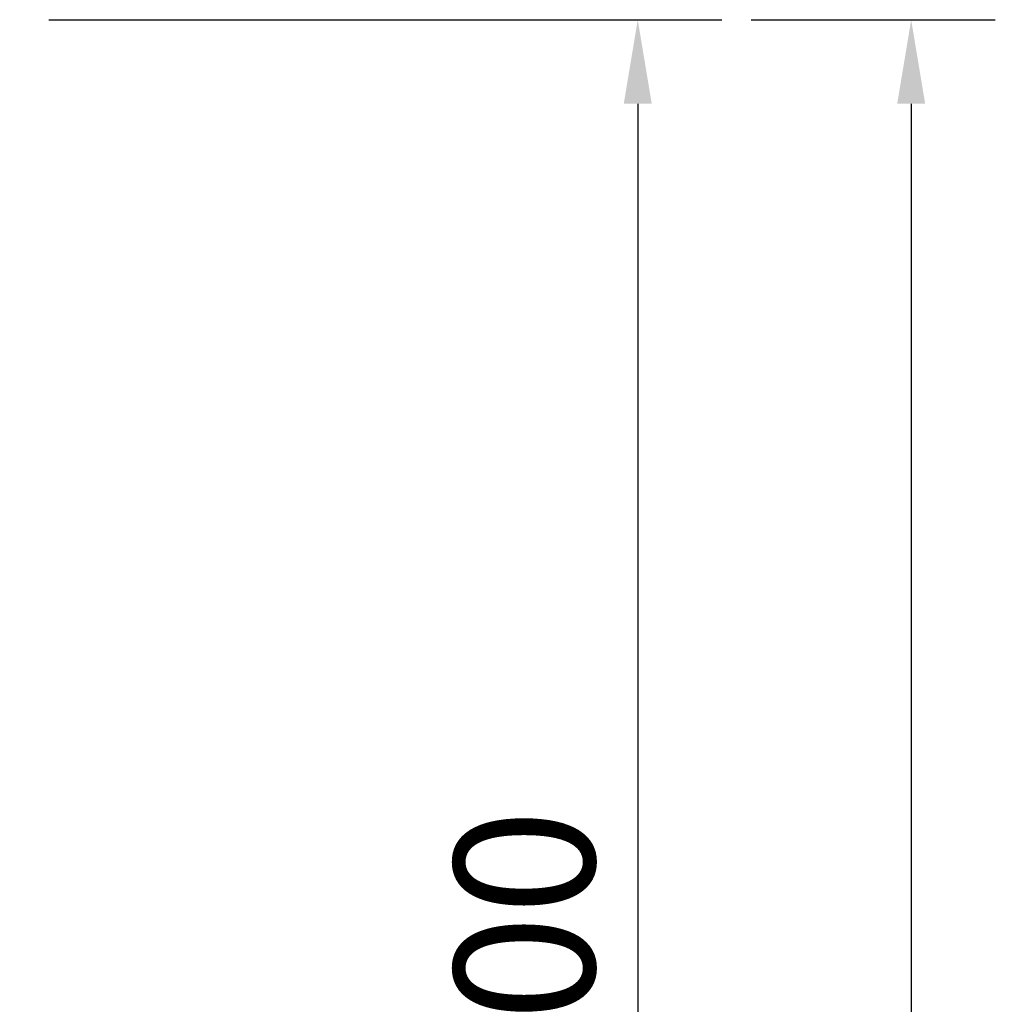
# Model space of a CAD drawing. Units: millimetres. Extents: x 4186 to 8399, y -2982 to 1314.
# Drawn here: x 7668 to 8399, y -237 to 500 of the extents above; entities that cross this region are included whole.
import ezdxf

# ---------------------------------------------------------------- set-up
doc = ezdxf.new("R2010")
doc.units = ezdxf.units.MM
doc.header["$LTSCALE"] = 200
doc.layers.add('2ddim', color=7, linetype='Continuous')
doc.styles.add('Trebuchet', font='trebuc.TTF')
doc.dimstyles.new('MM', dxfattribs={"dimscale": 350, "dimtxt": 0.3, "dimasz": 0.18, "dimexe": 0.18, "dimexo": 0.0625, "dimgap": 0.09, "dimtad": 1, "dimtoh": 1, "dimdec": 0, "dimzin": 0, "dimdsep": 46, "dimtxsty": 'Trebuchet', "dimcen": 0.09, "dimclrd": 11, "dimclre": 11, "dimclrt": 2, "dimadec": 0, "dimazin": 0, "dimtfac": 1, "dimtdec": 0, "dimtofl": 0, "dimtmove": 0, "dimatfit": 3, "dimfxl": 0, "dimtolj": 1, "dimtzin": 0, "dimarcsym": 0})

# ---------------------------------------------------------------- blocks, each defined once
blk = doc.blocks.new('*D219')
at = {"layer": '2ddim', "color": 11, "lineweight": -2}
for p, q in [((7690.16, 500.45), (8194.22, 500.45)), ((8131.22, 437.45), (8131.22, -936.55)), ((7690.16, -999.55), (8194.22, -999.55))]:
    blk.add_line(p, q, dxfattribs=at)
at = {"layer": '2ddim', "color": 11}
for points in [[(8120.72, 437.45), (8141.72, 437.45), (8131.22, 500.45)], [(8120.72, -936.55), (8141.72, -936.55), (8131.22, -999.55)]]:
    blk.add_solid(points, dxfattribs=at)
at = {"layer": 'Defpoints', "color": 0}
for p in [(7668.29, 500.45), (7668.29, -999.55, 0), (8131.22, -999.55)]:
    blk.add_point(p, dxfattribs=at)
at = {"layer": '2ddim', "color": 2, "insert": (8046.3, -249.55), "char_height": 105, "attachment_point": 5, "rotation": 90, "style": 'Trebuchet'}
blk.add_mtext('\\A1;1500', dxfattribs=at)
blk = doc.blocks.new('*D221')
at = {"layer": '2ddim', "color": 11, "lineweight": -2}
for p, q in [((8216.09, 500.45), (8399.03, 500.45)), ((8336.03, 437.45), (8336.03, -2918.55)), ((8216.09, -2981.55), (8399.03, -2981.55))]:
    blk.add_line(p, q, dxfattribs=at)
at = {"layer": '2ddim', "color": 11}
for points in [[(8325.53, 437.45), (8346.53, 437.45), (8336.03, 500.45)], [(8325.53, -2918.55), (8346.53, -2918.55), (8336.03, -2981.55)]]:
    blk.add_solid(points, dxfattribs=at)
at = {"layer": 'Defpoints', "color": 0}
for p in [(8194.22, 500.45), (8194.22, -2981.55), (8336.03, -2981.55)]:
    blk.add_point(p, dxfattribs=at)
at = {"layer": '2ddim', "color": 2, "insert": (8251.11, -1240.55), "char_height": 105, "attachment_point": 5, "rotation": 90, "style": 'Trebuchet'}
blk.add_mtext('\\A1;3482', dxfattribs=at)

msp = doc.modelspace()

# ---------------------------------------------------------------- dimensions: what is measured, and where the dimension line sits
at = {"layer": '2ddim'}
for base, p1, p2, angle, picture, middle in [((8131.22, -999.55), (7668.29, 500.45), (7668.29, -999.55, 0), 270, '*D219', (8046.3, -249.55)), ((8336.03, -2981.55), (8194.22, 500.45), (8194.22, -2981.55), 90, '*D221', (8251.11, -1240.55))]:
    dim = msp.add_linear_dim(base=base, p1=p1, p2=p2, angle=angle, dimstyle='MM', dxfattribs=at)
    dim.commit()
    dim.dimension.update_dxf_attribs({"geometry": picture, "text_midpoint": middle})

doc.saveas('drawing.dxf')
